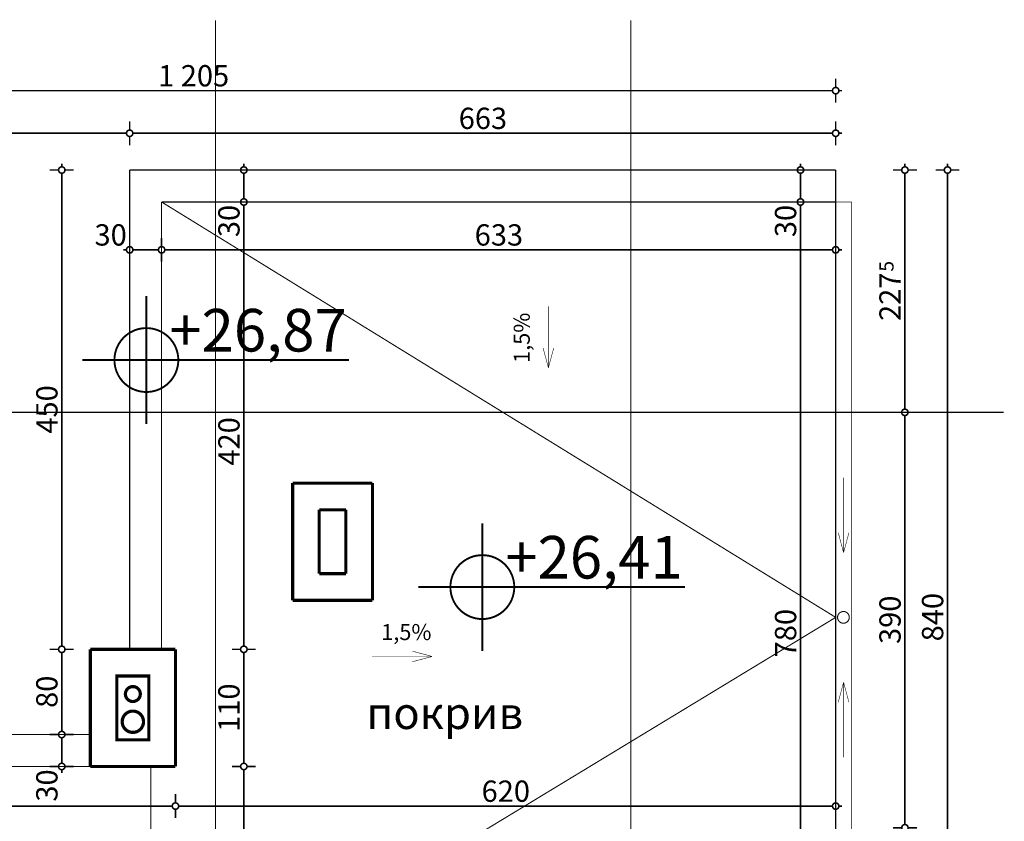
# Model space of a CAD drawing. Extents: x 77010 to 96227, y 86393 to 97631.
# Drawn here: x 82617 to 83541, y 88064 to 88816 of the extents above; entities that cross this region are included whole.
import ezdxf
from ezdxf.enums import TextEntityAlignment as Align

# ---------------------------------------------------------------- set-up
doc = ezdxf.new("R2010")
doc.units = 0
doc.header["$MEASUREMENT"] = 0
doc.linetypes.add('Double Dashed copy', pattern=[226.666667, 100, -50, 26.666667, -50])
for name, color, linetype in [('komini', 7, 'Continuous'), ('KOTI-ext', 7, 'Continuous'), ('KOTI-int', 7, 'Continuous'), ('lines', 7, 'Continuous'), ('naves', 7, 'Continuous'), ('TEXT', 7, 'Continuous'), ('wall-ext', 7, 'Continuous')]:
    doc.layers.add(name, color=color, linetype=linetype)
doc.styles.add('GENERATED_STYLE_1', font='TIMES.TTF')
doc.styles.add('GENERATED_STYLE_2', font='txt')
doc.dimstyles.new('Dimstyle_6356', dxfattribs={"dimtxt": 20, "dimasz": 11.4, "dimexe": 0.18, "dimexo": 0, "dimgap": 0.09, "dimtad": 1, "dimdec": 0, "dimzin": 0, "dimdsep": 46, "dimtxsty": 'GENERATED_STYLE_1', "dimblk": 'ARROWHEAD_1', "dimblk1": 'ARROWHEAD_1', "dimblk2": 'ARROWHEAD_1', "dimcen": 0.09, "dimclrd": 11, "dimclre": 11, "dimclrt": 11, "dimazin": 0, "dimtfac": 1, "dimtdec": 4, "dimtmove": 0, "dimatfit": 0, "dimfxl": 0, "dimtolj": 1, "dimtzin": 0, "dimarcsym": 0})

# ---------------------------------------------------------------- blocks, each defined once
blk = doc.blocks.new('SLAB_407', base_point=(82707.92, 88140.17))
at = {"layer": 'komini', "color": 3, "linetype": 'Continuous', "const_width": 3}
blk.add_lwpolyline([(82707.92, 88140.17), (82707.92, 88200.17), (82737.92, 88200.17), (82737.92, 88140.17)], close=True, dxfattribs=at)
for points in [[(82717.97, 88188.13, 1), (82727.87, 88178.23, 1)], [(82715.85, 88164.23, 1), (82729.99, 88150.09, 1)]]:
    blk.add_lwpolyline(points, format="xyb", close=True, dxfattribs=at)
blk = doc.blocks.new('WALL_5761', base_point=(82707.92, 88140.17))
at = {"layer": 'wall-ext', "color": 3, "linetype": 'Continuous', "const_width": 3}
for points in [[(82682.92, 88225.17), (82682.92, 88115.17)], [(82707.92, 88140.17), (82707.92, 88200.17)]]:
    blk.add_lwpolyline(points, dxfattribs=at)
blk = doc.blocks.new('WALL_5762', base_point=(82707.92, 88200.17))
at = {"layer": 'wall-ext', "color": 3, "linetype": 'Continuous', "const_width": 3}
for points in [[(82762.92, 88225.17), (82682.92, 88225.17)], [(82707.92, 88200.17), (82737.92, 88200.17)]]:
    blk.add_lwpolyline(points, dxfattribs=at)
blk = doc.blocks.new('WALL_5763', base_point=(82737.92, 88140.17))
at = {"layer": 'wall-ext', "color": 3, "linetype": 'Continuous', "const_width": 3}
for points in [[(82737.92, 88140.17), (82707.92, 88140.17)], [(82682.92, 88115.17), (82762.92, 88115.17)]]:
    blk.add_lwpolyline(points, dxfattribs=at)
blk = doc.blocks.new('WALL_5764', base_point=(82737.92, 88200.17))
at = {"layer": 'wall-ext', "color": 3, "linetype": 'Continuous', "const_width": 3}
for points in [[(82762.92, 88115.17), (82762.92, 88225.17)], [(82737.92, 88200.17), (82737.92, 88140.17)]]:
    blk.add_lwpolyline(points, dxfattribs=at)
blk = doc.blocks.new('WALL_5765', base_point=(82922.92, 88296.18))
at = {"layer": 'wall-ext', "color": 3, "linetype": 'Continuous', "const_width": 3}
for points in [[(82922.92, 88296.18), (82897.92, 88296.18)], [(82872.92, 88271.18), (82947.92, 88271.18)]]:
    blk.add_lwpolyline(points, dxfattribs=at)
blk = doc.blocks.new('WALL_5766', base_point=(82922.92, 88356.18))
at = {"layer": 'wall-ext', "color": 3, "linetype": 'Continuous', "const_width": 3}
for points in [[(82947.92, 88271.18), (82947.92, 88381.18)], [(82922.92, 88356.18), (82922.92, 88296.18)]]:
    blk.add_lwpolyline(points, dxfattribs=at)
blk = doc.blocks.new('WALL_5767', base_point=(82922.92, 88356.18))
at = {"layer": 'wall-ext', "color": 3, "linetype": 'Continuous', "const_width": 3}
for points in [[(82947.92, 88381.18), (82872.92, 88381.18)], [(82897.92, 88356.18), (82922.92, 88356.18)]]:
    blk.add_lwpolyline(points, dxfattribs=at)
blk = doc.blocks.new('WALL_5768', base_point=(82897.92, 88356.18))
at = {"layer": 'wall-ext', "color": 3, "linetype": 'Continuous', "const_width": 3}
for points in [[(82872.92, 88381.18), (82872.92, 88271.18)], [(82897.92, 88296.18), (82897.92, 88356.18)]]:
    blk.add_lwpolyline(points, dxfattribs=at)
blk = doc.blocks.new('LINE_30882', base_point=(82947.46, 88218.46))
at = {"layer": 'lines', "color": 120, "linetype": 'Continuous', "const_width": 0.5}
for points in [[(82947.46, 88218.46), (83003.97, 88218.46)], [(83003.97, 88218.46), (82985.31, 88223.46)], [(83003.97, 88218.46), (82985.31, 88213.46)]]:
    blk.add_lwpolyline(points, dxfattribs=at)
blk = doc.blocks.new('LINE_30890', base_point=(83390.32, 88123.85))
at = {"layer": 'lines', "color": 120, "linetype": 'Continuous', "const_width": 0.5}
for points in [[(83390.32, 88194.21), (83385.32, 88175.55)], [(83390.32, 88123.85), (83390.32, 88194.21)], [(83390.32, 88194.21), (83395.32, 88175.55)]]:
    blk.add_lwpolyline(points, dxfattribs=at)
blk = doc.blocks.new('LINE_30891', base_point=(83390.32, 88386.31))
at = {"layer": 'lines', "color": 120, "linetype": 'Continuous', "const_width": 0.5}
for points in [[(83390.32, 88386.31), (83390.32, 88315.95)], [(83390.32, 88315.95), (83385.32, 88334.61)], [(83390.32, 88315.95), (83395.32, 88334.61)]]:
    blk.add_lwpolyline(points, dxfattribs=at)
blk = doc.blocks.new('LINE_30896', base_point=(83113.14, 88547.22))
at = {"layer": 'lines', "color": 120, "linetype": 'Continuous', "const_width": 0.5}
for points in [[(83113.14, 88547.22), (83113.14, 88489.45)], [(83113.14, 88489.45), (83108.14, 88508.11)], [(83113.14, 88489.45), (83118.14, 88508.11)]]:
    blk.add_lwpolyline(points, dxfattribs=at)
blk = doc.blocks.new('*D1490')
at = {"layer": 'KOTI-ext', "color": 11, "linetype": 'Continuous', "const_width": 1.5}
for points in [[(82142.41, 87995.17), (82134.16, 87995.17)], [(82156.66, 87995.17), (82148.41, 87995.17)], [(82145.41, 87838.17), (82145.41, 87992.17)], [(82142.41, 87835.17), (82134.16, 87835.17)], [(82145.41, 87829.17), (82145.41, 87832.17)], [(82156.66, 87835.17), (82148.41, 87835.17)]]:
    blk.add_lwpolyline(points, dxfattribs=at)
for points in [[(82142.41, 87995.17, 1), (82148.41, 87995.17, 1)], [(82142.41, 87835.17, 1), (82148.41, 87835.17, 1)]]:
    blk.add_lwpolyline(points, format="xyb", close=True, dxfattribs=at)
at = {"layer": 'KOTI-ext', "color": 11, "style": 'GENERATED_STYLE_1', "oblique": 0}
blk.add_text('160', height=20, rotation=90, dxfattribs=at).set_placement((82141.41, 87892.67))
blk = doc.blocks.new('ARROWHEAD_1')
at = {"color": 0, "linetype": 'Continuous'}
blk.add_line((0, 0), (-1, 0), dxfattribs=at)
blk.add_circle((0, 0), 0.25, dxfattribs=at)
blk = doc.blocks.new('*D1491')
at = {"layer": 'KOTI-ext', "color": 11, "linetype": 'Continuous', "const_width": 1.5}
for points in [[(82142.41, 88145.16), (82134.16, 88145.16)], [(82145.41, 87998.17), (82145.41, 88142.16)], [(82156.66, 88145.16), (82148.41, 88145.16)], [(82142.41, 87995.17), (82134.16, 87995.17)], [(82156.66, 87995.17), (82148.41, 87995.17)]]:
    blk.add_lwpolyline(points, dxfattribs=at)
for points in [[(82142.41, 88145.16, 1), (82148.41, 88145.16, 1)], [(82142.41, 87995.17, 1), (82148.41, 87995.17, 1)]]:
    blk.add_lwpolyline(points, format="xyb", close=True, dxfattribs=at)
at = {"layer": 'KOTI-ext', "color": 11, "style": 'GENERATED_STYLE_1', "oblique": 0}
blk.add_text('150', height=20, rotation=90, dxfattribs=at).set_placement((82141.41, 88047.67))
blk = doc.blocks.new('*D1492')
at = {"layer": 'KOTI-ext', "color": 11, "linetype": 'Continuous', "const_width": 1.5}
for points in [[(82142.41, 88675.16, 1), (82148.41, 88675.16, 1)], [(82142.41, 88145.16, 1), (82148.41, 88145.16, 1)]]:
    blk.add_lwpolyline(points, format="xyb", close=True, dxfattribs=at)
for points in [[(82145.41, 88678.16), (82145.41, 88681.16)], [(82142.41, 88675.16), (82134.16, 88675.16)], [(82145.41, 88148.16), (82145.41, 88672.16)], [(82156.66, 88675.16), (82148.41, 88675.16)], [(82142.41, 88145.16), (82134.16, 88145.16)], [(82156.66, 88145.16), (82148.41, 88145.16)]]:
    blk.add_lwpolyline(points, dxfattribs=at)
at = {"layer": 'KOTI-ext', "color": 11, "style": 'GENERATED_STYLE_1', "oblique": 0}
blk.add_text('530', height=20, rotation=90, dxfattribs=at).set_placement((82141.41, 88387.66))
blk = doc.blocks.new('*D1494')
at = {"layer": 'KOTI-ext', "color": 11, "linetype": 'Continuous', "const_width": 1.5}
for points in [[(82719.92, 88720.93), (82719.92, 88712.68)], [(83382.92, 88720.93), (83382.92, 88712.68)], [(82719.92, 88706.68), (82719.92, 88698.43)], [(83379.92, 88709.68), (82722.92, 88709.68)], [(83382.92, 88706.68), (83382.92, 88698.43)], [(83388.92, 88709.68), (83385.92, 88709.68)]]:
    blk.add_lwpolyline(points, dxfattribs=at)
for points in [[(82716.92, 88709.68, 1), (82722.92, 88709.68, 1)], [(83379.92, 88709.68, 1), (83385.92, 88709.68, 1)]]:
    blk.add_lwpolyline(points, format="xyb", close=True, dxfattribs=at)
at = {"layer": 'KOTI-ext', "color": 11, "style": 'GENERATED_STYLE_1', "oblique": 0}
blk.add_text('663', height=20, dxfattribs=at).set_placement((83028.92, 88713.68))
blk = doc.blocks.new('*D1495')
at = {"layer": 'KOTI-ext', "color": 11, "linetype": 'Continuous', "const_width": 1.5}
for points in [[(82177.92, 88720.93), (82177.92, 88712.68)], [(82719.92, 88720.93), (82719.92, 88712.68)], [(82174.92, 88709.68), (82171.92, 88709.68)], [(82177.92, 88706.68), (82177.92, 88698.43)], [(82716.92, 88709.68), (82180.92, 88709.68)], [(82719.92, 88706.68), (82719.92, 88698.43)]]:
    blk.add_lwpolyline(points, dxfattribs=at)
for points in [[(82174.92, 88709.68, 1), (82180.92, 88709.68, 1)], [(82716.92, 88709.68, 1), (82722.92, 88709.68, 1)]]:
    blk.add_lwpolyline(points, format="xyb", close=True, dxfattribs=at)
at = {"layer": 'KOTI-ext', "color": 11, "style": 'GENERATED_STYLE_1', "oblique": 0}
blk.add_text('542', height=20, dxfattribs=at).set_placement((82426.42, 88713.68))
blk = doc.blocks.new('*D1496')
at = {"layer": 'KOTI-ext', "color": 11, "linetype": 'Continuous', "const_width": 1.5}
for points in [[(82177.92, 88760.93), (82177.92, 88752.68)], [(83382.92, 88760.93), (83382.92, 88752.68)], [(82174.92, 88749.68), (82171.92, 88749.68)], [(82177.92, 88746.68), (82177.92, 88738.43)], [(83379.92, 88749.68), (82180.92, 88749.68)], [(83382.92, 88746.68), (83382.92, 88738.43)], [(83388.92, 88749.68), (83385.92, 88749.68)]]:
    blk.add_lwpolyline(points, dxfattribs=at)
for points in [[(82174.92, 88749.68, 1), (82180.92, 88749.68, 1)], [(83379.92, 88749.68, 1), (83385.92, 88749.68, 1)]]:
    blk.add_lwpolyline(points, format="xyb", close=True, dxfattribs=at)
at = {"layer": 'KOTI-ext', "color": 11, "style": 'GENERATED_STYLE_1', "oblique": 0}
blk.add_text('1\xa0205', height=20, dxfattribs=at).set_placement((82746.67, 88753.68))
blk = doc.blocks.new('*D1497')
at = {"layer": 'KOTI-ext', "color": 11, "linetype": 'Continuous', "const_width": 1.5}
for points in [[(82062.41, 88675.16, 1), (82068.41, 88675.16, 1)], [(82062.41, 87835.17, 1), (82068.41, 87835.17, 1)]]:
    blk.add_lwpolyline(points, format="xyb", close=True, dxfattribs=at)
for points in [[(82065.41, 88678.16), (82065.41, 88681.16)], [(82062.41, 88675.16), (82054.16, 88675.16)], [(82065.41, 87838.17), (82065.41, 88672.16)], [(82076.66, 88675.16), (82068.41, 88675.16)], [(82062.41, 87835.17), (82054.16, 87835.17)], [(82065.41, 87829.17), (82065.41, 87832.17)], [(82076.66, 87835.17), (82068.41, 87835.17)]]:
    blk.add_lwpolyline(points, dxfattribs=at)
at = {"layer": 'KOTI-ext', "color": 11, "style": 'GENERATED_STYLE_1', "oblique": 0}
blk.add_text('840', height=20, rotation=90, dxfattribs=at).set_placement((82061.41, 88232.67))
blk = doc.blocks.new('*D1500')
at = {"layer": 'KOTI-ext', "color": 11, "linetype": 'Continuous', "const_width": 1.5}
for points in [[(83484.92, 88675.16, 1), (83490.92, 88675.16, 1)], [(83484.92, 87835.17, 1), (83490.92, 87835.17, 1)]]:
    blk.add_lwpolyline(points, format="xyb", close=True, dxfattribs=at)
for points in [[(83487.92, 88678.16), (83487.92, 88681.16)], [(83484.92, 88675.16), (83476.67, 88675.16)], [(83487.92, 87838.17), (83487.92, 88672.16)], [(83499.17, 88675.16), (83490.92, 88675.16)], [(83484.92, 87835.17), (83476.67, 87835.17)], [(83487.92, 87829.17), (83487.92, 87832.17)], [(83499.17, 87835.17), (83490.92, 87835.17)]]:
    blk.add_lwpolyline(points, dxfattribs=at)
at = {"layer": 'KOTI-ext', "color": 11, "style": 'GENERATED_STYLE_1', "oblique": 0}
blk.add_text('840', height=20, rotation=90, dxfattribs=at).set_placement((83483.92, 88232.67))
blk = doc.blocks.new('*D1501')
at = {"layer": 'KOTI-ext', "color": 11, "linetype": 'Continuous', "const_width": 1.5}
for points in [[(82177.92, 87766.5), (82177.92, 87758.25)], [(83382.92, 87766.5), (83382.92, 87758.25)], [(82174.92, 87755.25), (82171.92, 87755.25)], [(83379.92, 87755.25), (82180.92, 87755.25)], [(83388.92, 87755.25), (83385.92, 87755.25)], [(82177.92, 87752.25), (82177.92, 87744)], [(83382.92, 87752.25), (83382.92, 87744)]]:
    blk.add_lwpolyline(points, dxfattribs=at)
for points in [[(82174.92, 87755.25, 1), (82180.92, 87755.25, 1)], [(83379.92, 87755.25, 1), (83385.92, 87755.25, 1)]]:
    blk.add_lwpolyline(points, format="xyb", close=True, dxfattribs=at)
at = {"layer": 'KOTI-ext', "color": 11, "style": 'GENERATED_STYLE_1', "oblique": 0}
blk.add_text('1\xa0205', height=20, dxfattribs=at).set_placement((82746.67, 87759.25))
blk = doc.blocks.new('*D1508')
at = {"layer": 'KOTI-ext', "color": 11, "linetype": 'Continuous', "const_width": 1.5}
for points in [[(83346.85, 88645.16), (83338.6, 88645.16)], [(83349.85, 87868.16), (83349.85, 88642.16)], [(83361.1, 88645.16), (83352.85, 88645.16)], [(83346.85, 87865.16), (83338.6, 87865.16)], [(83361.1, 87865.16), (83352.85, 87865.16)]]:
    blk.add_lwpolyline(points, dxfattribs=at)
for points in [[(83346.85, 88645.16, 1), (83352.85, 88645.16, 1)], [(83346.85, 87865.16, 1), (83352.85, 87865.16, 1)]]:
    blk.add_lwpolyline(points, format="xyb", close=True, dxfattribs=at)
at = {"layer": 'KOTI-ext', "color": 11, "style": 'GENERATED_STYLE_1', "oblique": 0}
for s, p in [('30', (83345.85, 88612.16)), ('780', (83345.85, 88217.66))]:
    blk.add_text(s, height=20, rotation=90, dxfattribs=at).set_placement(p)
blk = doc.blocks.new('*D1509')
at = {"layer": 'KOTI-ext', "color": 11, "linetype": 'Continuous', "const_width": 1.5}
for points in [[(83346.85, 88675.16, 1), (83352.85, 88675.16, 1)], [(83346.85, 88645.16, 1), (83352.85, 88645.16, 1)]]:
    blk.add_lwpolyline(points, format="xyb", close=True, dxfattribs=at)
for points in [[(83349.85, 88678.16), (83349.85, 88681.16)], [(83346.85, 88675.16), (83338.6, 88675.16)], [(83349.85, 88648.16), (83349.85, 88672.16)], [(83361.1, 88675.16), (83352.85, 88675.16)], [(83346.85, 88645.16), (83338.6, 88645.16)], [(83361.1, 88645.16), (83352.85, 88645.16)]]:
    blk.add_lwpolyline(points, dxfattribs=at)
blk = doc.blocks.new('*D1515')
at = {"layer": 'KOTI-ext', "color": 11, "linetype": 'Continuous', "const_width": 1.5}
for points in [[(82719.92, 88603.23), (82719.92, 88611.48)], [(82749.92, 88603.23), (82749.92, 88611.48)], [(82713.92, 88600.23), (82716.92, 88600.23)], [(82719.92, 88588.98), (82719.92, 88597.23)], [(82722.92, 88600.23), (82746.92, 88600.23)], [(82749.92, 88588.98), (82749.92, 88597.23)]]:
    blk.add_lwpolyline(points, dxfattribs=at)
for points in [[(82716.92, 88600.23, 1), (82722.92, 88600.23, 1)], [(82746.92, 88600.23, 1), (82752.92, 88600.23, 1)]]:
    blk.add_lwpolyline(points, format="xyb", close=True, dxfattribs=at)
at = {"layer": 'KOTI-ext', "color": 11, "style": 'GENERATED_STYLE_1', "oblique": 0}
blk.add_text('30', height=20, dxfattribs=at).set_placement((82686.92, 88604.23))
blk = doc.blocks.new('*D1516')
at = {"layer": 'KOTI-ext', "color": 11, "linetype": 'Continuous', "const_width": 1.5}
for points in [[(82749.92, 88603.23), (82749.92, 88611.48)], [(83382.92, 88603.23), (83382.92, 88611.48)], [(82749.92, 88588.98), (82749.92, 88597.23)], [(82752.92, 88600.23), (83379.92, 88600.23)], [(83382.92, 88588.98), (83382.92, 88597.23)], [(83385.92, 88600.23), (83388.92, 88600.23)]]:
    blk.add_lwpolyline(points, dxfattribs=at)
for points in [[(82746.92, 88600.23, 1), (82752.92, 88600.23, 1)], [(83379.92, 88600.23, 1), (83385.92, 88600.23, 1)]]:
    blk.add_lwpolyline(points, format="xyb", close=True, dxfattribs=at)
at = {"layer": 'KOTI-ext', "color": 11, "style": 'GENERATED_STYLE_1', "oblique": 0}
blk.add_text('633', height=20, dxfattribs=at).set_placement((83043.92, 88604.23))
blk = doc.blocks.new('*D1598')
at = {"layer": 'KOTI-ext', "color": 11, "linetype": 'Continuous', "const_width": 1.5}
for points in [[(82102.41, 87852.67, 1), (82108.41, 87852.67, 1)], [(82102.41, 87835.17, 1), (82108.41, 87835.17, 1)]]:
    blk.add_lwpolyline(points, format="xyb", close=True, dxfattribs=at)
for points in [[(82102.41, 87852.67), (82094.16, 87852.67)], [(82105.41, 87838.17), (82105.41, 87849.67)], [(82116.66, 87852.67), (82108.41, 87852.67)], [(82102.41, 87835.17), (82094.16, 87835.17)], [(82105.41, 87829.17), (82105.41, 87832.17)], [(82116.66, 87835.17), (82108.41, 87835.17)]]:
    blk.add_lwpolyline(points, dxfattribs=at)
at = {"layer": 'KOTI-ext', "color": 11, "style": 'GENERATED_STYLE_1', "oblique": 0}
blk.add_text('5', height=13.33, rotation=90, dxfattribs=at).set_placement((82094.74, 87823.28))
blk.add_text('17', height=20, rotation=90, dxfattribs=at).set_placement((82101.41, 87822.17), align=Align.RIGHT)
blk = doc.blocks.new('*D1599')
at = {"layer": 'KOTI-ext', "color": 11, "linetype": 'Continuous', "const_width": 1.5}
for points in [[(82102.41, 88057.66, 1), (82108.41, 88057.66, 1)], [(82102.41, 87852.67, 1), (82108.41, 87852.67, 1)]]:
    blk.add_lwpolyline(points, format="xyb", close=True, dxfattribs=at)
for points in [[(82102.41, 88057.66), (82094.16, 88057.66)], [(82105.41, 87855.67), (82105.41, 88054.66)], [(82116.66, 88057.66), (82108.41, 88057.66)], [(82102.41, 87852.67), (82094.16, 87852.67)], [(82116.66, 87852.67), (82108.41, 87852.67)]]:
    blk.add_lwpolyline(points, dxfattribs=at)
at = {"layer": 'KOTI-ext', "color": 11, "style": 'GENERATED_STYLE_1', "oblique": 0}
blk.add_text('205', height=20, rotation=90, dxfattribs=at).set_placement((82101.41, 87932.67))
blk = doc.blocks.new('*D1600')
at = {"layer": 'KOTI-ext', "color": 11, "linetype": 'Continuous', "const_width": 1.5}
for points in [[(82102.41, 88447.66), (82094.16, 88447.66)], [(82116.66, 88447.66), (82108.41, 88447.66)], [(82105.41, 88060.66), (82105.41, 88444.66)], [(82102.41, 88057.66), (82094.16, 88057.66)], [(82116.66, 88057.66), (82108.41, 88057.66)]]:
    blk.add_lwpolyline(points, dxfattribs=at)
for points in [[(82102.41, 88447.66, 1), (82108.41, 88447.66, 1)], [(82102.41, 88057.66, 1), (82108.41, 88057.66, 1)]]:
    blk.add_lwpolyline(points, format="xyb", close=True, dxfattribs=at)
at = {"layer": 'KOTI-ext', "color": 11, "style": 'GENERATED_STYLE_1', "oblique": 0}
blk.add_text('390', height=20, rotation=90, dxfattribs=at).set_placement((82101.41, 88230.16))
blk = doc.blocks.new('*D1601')
at = {"layer": 'KOTI-ext', "color": 11, "linetype": 'Continuous', "const_width": 1.5}
for points in [[(82102.41, 88675.16, 1), (82108.41, 88675.16, 1)], [(82102.41, 88447.66, 1), (82108.41, 88447.66, 1)]]:
    blk.add_lwpolyline(points, format="xyb", close=True, dxfattribs=at)
for points in [[(82105.41, 88678.16), (82105.41, 88681.16)], [(82102.41, 88675.16), (82094.16, 88675.16)], [(82105.41, 88450.66), (82105.41, 88672.16)], [(82116.66, 88675.16), (82108.41, 88675.16)], [(82102.41, 88447.66), (82094.16, 88447.66)], [(82116.66, 88447.66), (82108.41, 88447.66)]]:
    blk.add_lwpolyline(points, dxfattribs=at)
at = {"layer": 'KOTI-ext', "color": 11, "style": 'GENERATED_STYLE_1', "oblique": 0}
blk.add_text('5', height=13.33, rotation=90, dxfattribs=at).set_placement((82094.74, 88579.75))
blk.add_text('227', height=20, rotation=90, dxfattribs=at).set_placement((82101.41, 88578.91), align=Align.RIGHT)
blk = doc.blocks.new('*D1605')
at = {"layer": 'KOTI-ext', "color": 11, "linetype": 'Continuous', "const_width": 1.5}
for points in [[(83444.92, 88447.66), (83436.67, 88447.66)], [(83459.17, 88447.66), (83450.92, 88447.66)], [(83447.92, 88060.66), (83447.92, 88444.66)], [(83444.92, 88057.66), (83436.67, 88057.66)], [(83459.17, 88057.66), (83450.92, 88057.66)]]:
    blk.add_lwpolyline(points, dxfattribs=at)
for points in [[(83444.92, 88447.66, 1), (83450.92, 88447.66, 1)], [(83444.92, 88057.66, 1), (83450.92, 88057.66, 1)]]:
    blk.add_lwpolyline(points, format="xyb", close=True, dxfattribs=at)
at = {"layer": 'KOTI-ext', "color": 11, "style": 'GENERATED_STYLE_1', "oblique": 0}
blk.add_text('390', height=20, rotation=90, dxfattribs=at).set_placement((83443.92, 88230.16))
blk = doc.blocks.new('*D1606')
at = {"layer": 'KOTI-ext', "color": 11, "linetype": 'Continuous', "const_width": 1.5}
for points in [[(83444.92, 88675.16, 1), (83450.92, 88675.16, 1)], [(83444.92, 88447.66, 1), (83450.92, 88447.66, 1)]]:
    blk.add_lwpolyline(points, format="xyb", close=True, dxfattribs=at)
for points in [[(83447.92, 88678.16), (83447.92, 88681.16)], [(83444.92, 88675.16), (83436.67, 88675.16)], [(83447.92, 88450.66), (83447.92, 88672.16)], [(83459.17, 88675.16), (83450.92, 88675.16)], [(83444.92, 88447.66), (83436.67, 88447.66)], [(83459.17, 88447.66), (83450.92, 88447.66)]]:
    blk.add_lwpolyline(points, dxfattribs=at)
at = {"layer": 'KOTI-ext', "color": 11, "style": 'GENERATED_STYLE_1', "oblique": 0}
blk.add_text('5', height=13.33, rotation=90, dxfattribs=at).set_placement((83437.25, 88579.75))
blk.add_text('227', height=20, rotation=90, dxfattribs=at).set_placement((83443.92, 88578.91), align=Align.RIGHT)
blk = doc.blocks.new('*D2338')
at = {"layer": 'KOTI-ext', "color": 11, "linetype": 'Continuous', "const_width": 1.5}
for points in [[(82207.92, 88080.97), (82207.92, 88089.22)], [(82762.92, 88080.98), (82762.92, 88089.23)], [(82210.92, 88077.97), (82759.92, 88077.98)], [(82207.92, 88066.72), (82207.92, 88074.97)], [(82762.92, 88066.73), (82762.92, 88074.98)]]:
    blk.add_lwpolyline(points, dxfattribs=at)
blk.add_lwpolyline([(82759.92, 88077.98, 1), (82765.92, 88077.98, 1)], format="xyb", close=True, dxfattribs=at)
at = {"layer": 'KOTI-ext', "color": 11, "style": 'GENERATED_STYLE_1', "oblique": 0}
blk.add_text('555', height=20, rotation=0.0002, dxfattribs=at).set_placement((82462.92, 88081.97))
blk = doc.blocks.new('*D2339')
at = {"layer": 'KOTI-ext', "color": 11, "linetype": 'Continuous', "const_width": 1.5}
for points in [[(82762.92, 88080.98), (82762.92, 88089.23)], [(83382.92, 88080.98), (83382.92, 88089.23)], [(82765.92, 88077.98), (83379.92, 88077.98)], [(83385.92, 88077.98), (83388.92, 88077.98)], [(82762.92, 88066.73), (82762.92, 88074.98)], [(83382.92, 88066.73), (83382.92, 88074.98)]]:
    blk.add_lwpolyline(points, dxfattribs=at)
blk.add_lwpolyline([(83379.92, 88077.98, 1), (83385.92, 88077.98, 1)], format="xyb", close=True, dxfattribs=at)
at = {"layer": 'KOTI-ext', "color": 11, "style": 'GENERATED_STYLE_1', "oblique": 0}
blk.add_text('620', height=20, rotation=0.0002, dxfattribs=at).set_placement((83050.42, 88081.98))
blk = doc.blocks.new('*D2341')
at = {"layer": 'KOTI-ext', "color": 11, "linetype": 'Continuous', "const_width": 1.5}
for points in [[(82653.17, 88675.16, 1), (82659.17, 88675.16, 1)], [(82653.17, 88225.17, 1), (82659.17, 88225.17, 1)]]:
    blk.add_lwpolyline(points, format="xyb", close=True, dxfattribs=at)
for points in [[(82656.17, 88681.16), (82656.17, 88678.16)], [(82644.92, 88675.16), (82653.17, 88675.16)], [(82656.17, 88672.16), (82656.17, 88228.17)], [(82659.17, 88675.16), (82667.42, 88675.16)], [(82644.92, 88225.17), (82653.17, 88225.17)], [(82659.17, 88225.17), (82667.42, 88225.17)]]:
    blk.add_lwpolyline(points, dxfattribs=at)
at = {"layer": 'KOTI-ext', "color": 11, "style": 'GENERATED_STYLE_1', "oblique": 0}
blk.add_text('450', height=20, rotation=90, dxfattribs=at).set_placement((82652.17, 88427.67))
blk = doc.blocks.new('*D2342')
at = {"layer": 'KOTI-ext', "color": 11, "linetype": 'Continuous', "const_width": 1.5}
for points in [[(82656.17, 88222.17), (82656.17, 88148.16)], [(82644.92, 88145.16), (82653.17, 88145.16)], [(82659.17, 88145.16), (82667.42, 88145.16)]]:
    blk.add_lwpolyline(points, dxfattribs=at)
blk.add_lwpolyline([(82653.17, 88145.16, 1), (82659.17, 88145.16, 1)], format="xyb", close=True, dxfattribs=at)
at = {"layer": 'KOTI-ext', "color": 11, "style": 'GENERATED_STYLE_1', "oblique": 0}
blk.add_text('80', height=20, rotation=90, dxfattribs=at).set_placement((82652.17, 88170.17))
blk = doc.blocks.new('*D2343')
at = {"layer": 'KOTI-ext', "color": 11, "linetype": 'Continuous', "const_width": 1.5}
for points in [[(82656.17, 88142.16), (82656.17, 88118.17)], [(82644.92, 88115.17), (82653.17, 88115.17)], [(82659.17, 88115.17), (82667.42, 88115.17)], [(82656.17, 88112.17), (82656.17, 88109.17)]]:
    blk.add_lwpolyline(points, dxfattribs=at)
blk.add_lwpolyline([(82653.17, 88115.17, 1), (82659.17, 88115.17, 1)], format="xyb", close=True, dxfattribs=at)
at = {"layer": 'KOTI-ext', "color": 11, "style": 'GENERATED_STYLE_1', "oblique": 0}
blk.add_text('30', height=20, rotation=90, dxfattribs=at).set_placement((82652.17, 88082.17))
blk = doc.blocks.new('*D2345')
at = {"layer": 'KOTI-ext', "color": 11, "linetype": 'Continuous', "const_width": 1.5}
for points in [[(82824.13, 87865.16), (82815.88, 87865.16)], [(82838.38, 87865.16), (82830.13, 87865.16)], [(82827.13, 87838.17), (82827.13, 87862.16)], [(82824.13, 87835.17), (82815.88, 87835.17)], [(82827.13, 87829.17), (82827.13, 87832.17)], [(82838.38, 87835.17), (82830.13, 87835.17)]]:
    blk.add_lwpolyline(points, dxfattribs=at)
for points in [[(82824.13, 87865.16, 1), (82830.13, 87865.16, 1)], [(82824.13, 87835.17, 1), (82830.13, 87835.17, 1)]]:
    blk.add_lwpolyline(points, format="xyb", close=True, dxfattribs=at)
at = {"layer": 'KOTI-ext', "color": 11, "style": 'GENERATED_STYLE_1', "oblique": 0}
blk.add_text('30', height=20, rotation=90, dxfattribs=at).set_placement((82823.13, 87802.17))
blk = doc.blocks.new('*D2346')
at = {"layer": 'KOTI-ext', "color": 11, "linetype": 'Continuous', "const_width": 1.5}
for points in [[(82824.13, 88115.17), (82815.88, 88115.17)], [(82838.38, 88115.17), (82830.13, 88115.17)], [(82827.13, 87868.16), (82827.13, 88112.17)], [(82824.13, 87865.16), (82815.88, 87865.16)], [(82838.38, 87865.16), (82830.13, 87865.16)]]:
    blk.add_lwpolyline(points, dxfattribs=at)
for points in [[(82824.13, 88115.17, 1), (82830.13, 88115.17, 1)], [(82824.13, 87865.16, 1), (82830.13, 87865.16, 1)]]:
    blk.add_lwpolyline(points, format="xyb", close=True, dxfattribs=at)
at = {"layer": 'KOTI-ext', "color": 11, "style": 'GENERATED_STYLE_1', "oblique": 0}
blk.add_text('250', height=20, rotation=90, dxfattribs=at).set_placement((82823.13, 87967.66))
blk = doc.blocks.new('*D2347')
at = {"layer": 'KOTI-ext', "color": 11, "linetype": 'Continuous', "const_width": 1.5}
for points in [[(82824.13, 88225.17), (82815.88, 88225.17)], [(82838.38, 88225.17), (82830.13, 88225.17)], [(82827.13, 88118.17), (82827.13, 88222.17)], [(82824.13, 88115.17), (82815.88, 88115.17)], [(82838.38, 88115.17), (82830.13, 88115.17)]]:
    blk.add_lwpolyline(points, dxfattribs=at)
for points in [[(82824.13, 88225.17, 1), (82830.13, 88225.17, 1)], [(82824.13, 88115.17, 1), (82830.13, 88115.17, 1)]]:
    blk.add_lwpolyline(points, format="xyb", close=True, dxfattribs=at)
at = {"layer": 'KOTI-ext', "color": 11, "style": 'GENERATED_STYLE_1', "oblique": 0}
blk.add_text('110', height=20, rotation=90, dxfattribs=at).set_placement((82823.13, 88147.67))
blk = doc.blocks.new('*D2348')
at = {"layer": 'KOTI-ext', "color": 11, "linetype": 'Continuous', "const_width": 1.5}
for points in [[(82824.13, 88645.16), (82815.88, 88645.16)], [(82827.13, 88228.17), (82827.13, 88642.16)], [(82838.38, 88645.16), (82830.13, 88645.16)], [(82824.13, 88225.17), (82815.88, 88225.17)], [(82838.38, 88225.17), (82830.13, 88225.17)]]:
    blk.add_lwpolyline(points, dxfattribs=at)
for points in [[(82824.13, 88645.16, 1), (82830.13, 88645.16, 1)], [(82824.13, 88225.17, 1), (82830.13, 88225.17, 1)]]:
    blk.add_lwpolyline(points, format="xyb", close=True, dxfattribs=at)
at = {"layer": 'KOTI-ext', "color": 11, "style": 'GENERATED_STYLE_1', "oblique": 0}
for s, p in [('30', (82823.13, 88612.16)), ('420', (82823.13, 88397.67))]:
    blk.add_text(s, height=20, rotation=90, dxfattribs=at).set_placement(p)
blk = doc.blocks.new('*D2349')
at = {"layer": 'KOTI-ext', "color": 11, "linetype": 'Continuous', "const_width": 1.5}
for points in [[(82824.13, 88675.16, 1), (82830.13, 88675.16, 1)], [(82824.13, 88645.16, 1), (82830.13, 88645.16, 1)]]:
    blk.add_lwpolyline(points, format="xyb", close=True, dxfattribs=at)
for points in [[(82827.13, 88678.16), (82827.13, 88681.16)], [(82824.13, 88675.16), (82815.88, 88675.16)], [(82827.13, 88648.16), (82827.13, 88672.16)], [(82838.38, 88675.16), (82830.13, 88675.16)], [(82824.13, 88645.16), (82815.88, 88645.16)], [(82838.38, 88645.16), (82830.13, 88645.16)]]:
    blk.add_lwpolyline(points, dxfattribs=at)
blk = doc.blocks.new('LEVDIM_107', base_point=(82735.61, 88496.77))
at = {"layer": 'KOTI-int', "color": 240, "linetype": 'Continuous', "const_width": 1.8}
for points in [[(82735.61, 88436.77), (82735.61, 88556.77)], [(82675.61, 88496.77), (82925.94, 88496.77)]]:
    blk.add_lwpolyline(points, dxfattribs=at)
blk.add_lwpolyline([(82705.61, 88496.77, 1), (82765.61, 88496.77, 1)], format="xyb", close=True, dxfattribs=at)
at = {"layer": 'KOTI-int', "color": 11, "style": 'GENERATED_STYLE_2', "oblique": 0}
blk.add_text('+26,87', height=40, dxfattribs=at).set_placement((82757.19, 88504.77))
blk = doc.blocks.new('LEVDIM_108', base_point=(83051.1, 88283.6))
at = {"layer": 'KOTI-int', "color": 240, "linetype": 'Continuous', "const_width": 1.8}
for points in [[(83051.1, 88223.6), (83051.1, 88343.6)], [(82991.1, 88283.6), (83241.43, 88283.6)]]:
    blk.add_lwpolyline(points, dxfattribs=at)
blk.add_lwpolyline([(83021.1, 88283.6, 1), (83081.1, 88283.6, 1)], format="xyb", close=True, dxfattribs=at)
at = {"layer": 'KOTI-int', "color": 11, "style": 'GENERATED_STYLE_2', "oblique": 0}
blk.add_text('+26,41', height=40, dxfattribs=at).set_placement((83072.68, 88291.6))
blk = doc.blocks.new('DIM_1166', base_point=(82145.41, 87995.17))
at = {"layer": 'KOTI-ext', "color": 11, "linetype": 'Continuous'}
for p1, p2, picture, middle in [((82177.92, 88145.16), (82719.92, 88675.16), '*D1492', (82131.41, 88402.66)), ((82337.92, 87835.17), (82177.92, 87995.17), '*D1490', (82131.41, 87900.17))]:
    dim = blk.add_linear_dim(base=(82145.41, 87995.17), p1=p1, p2=p2, angle=90, dimstyle='Dimstyle_6356', dxfattribs=at)
    dim.commit()
    dim.dimension.update_dxf_attribs({"geometry": picture, "text_midpoint": middle, "text_rotation": 90})
dim = blk.add_aligned_dim(p1=(82177.92, 87995.17), p2=(82177.92, 88145.16), distance=32.51, dimstyle='Dimstyle_6356', dxfattribs=at)
dim.commit()
dim.dimension.update_dxf_attribs({"geometry": '*D1491', "text_midpoint": (82131.41, 88062.67), "text_rotation": 90})
blk = doc.blocks.new('DIM_1167', base_point=(82719.92, 88709.68))
at = {"layer": 'KOTI-ext', "color": 11, "linetype": 'Continuous'}
dim = blk.add_linear_dim(base=(82719.92, 88709.68), p1=(82719.92, 88675.16), p2=(82177.92, 88145.16), angle=180, dimstyle='Dimstyle_6356', dxfattribs=at)
dim.commit()
dim.dimension.update_dxf_attribs({"geometry": '*D1495', "text_midpoint": (82441.42, 88723.68)})
dim = blk.add_aligned_dim(p1=(83382.92, 88675.16), p2=(82719.92, 88675.16), distance=-34.51, dimstyle='Dimstyle_6356', dxfattribs=at)
dim.commit()
dim.dimension.update_dxf_attribs({"geometry": '*D1494', "text_midpoint": (83036.42, 88723.68)})
blk = doc.blocks.new('DIM_1176', base_point=(83349.85, 87865.16))
at = {"layer": 'KOTI-ext', "color": 11, "linetype": 'Continuous'}
dim = blk.add_linear_dim(base=(83349.85, 87865.16), p1=(83382.92, 88645.16), p2=(82719.92, 88675.16), angle=90, dimstyle='Dimstyle_6356', dxfattribs=at)
dim.commit()
dim.dimension.update_dxf_attribs({"geometry": '*D1509', "text_midpoint": (83335.85, 88627.16), "text_rotation": 90})
dim = blk.add_aligned_dim(p1=(83382.92, 87865.16), p2=(83382.92, 88645.16), distance=33.07, dimstyle='Dimstyle_6356', dxfattribs=at)
dim.commit()
dim.dimension.update_dxf_attribs({"geometry": '*D1508', "text_midpoint": (83335.85, 88225.16), "text_rotation": 90.00019})
blk = doc.blocks.new('DIM_1178', base_point=(82749.92, 88600.23))
at = {"layer": 'KOTI-ext', "color": 11, "linetype": 'Continuous'}
dim = blk.add_linear_dim(base=(82749.92, 88600.23), p1=(82719.92, 88675.16), p2=(82749.92, 88645.16), dimstyle='Dimstyle_6356', dxfattribs=at)
dim.commit()
dim.dimension.update_dxf_attribs({"geometry": '*D1515', "text_midpoint": (82701.92, 88614.23)})
dim = blk.add_aligned_dim(p1=(82749.92, 88645.16), p2=(83382.92, 88645.16), distance=-44.93, dimstyle='Dimstyle_6356', dxfattribs=at)
dim.commit()
dim.dimension.update_dxf_attribs({"geometry": '*D1516', "text_midpoint": (83058.92, 88614.23)})
blk = doc.blocks.new('DIM_1202', base_point=(82105.41, 87852.67))
at = {"layer": 'KOTI-ext', "color": 11, "linetype": 'Continuous'}
for p1, p2, picture, middle in [((82029.67007266, 88447.66434713), (82719.91854354, 88675.16434713), '*D1601', (82091.40899544, 88548.91434583)), ((82337.92243774, 87835.16760516), (82029.67007266, 87852.66760516), '*D1598', (82091.40899544, 87807.16760421))]:
    dim = blk.add_linear_dim(base=(82105.40899563, 87852.66760516), p1=p1, p2=p2, angle=90, dimstyle='Dimstyle_6356', dxfattribs=at)
    dim.commit()
    dim.dimension.update_dxf_attribs({"geometry": picture, "text_midpoint": middle, "text_rotation": 90})
for p1, p2, picture, middle in [((82029.67, 88057.66), (82029.67, 88447.66), '*D1600', (82091.41, 88237.66)), ((82029.67, 87852.67), (82029.67, 88057.66), '*D1599', (82091.41, 87947.67))]:
    dim = blk.add_aligned_dim(p1=p1, p2=p2, distance=-75.74, dimstyle='Dimstyle_6356', dxfattribs=at)
    dim.commit()
    dim.dimension.update_dxf_attribs({"geometry": picture, "text_midpoint": middle, "text_rotation": 90})
blk = doc.blocks.new('DIM_1203', base_point=(83447.92, 87852.67))
at = {"layer": 'KOTI-ext', "color": 11, "linetype": 'Continuous'}
dim = blk.add_linear_dim(base=(83447.91956872, 87852.66760516), p1=(83540.75439922, 88447.66434713), p2=(82719.91854354, 88675.16434713), angle=90, dimstyle='Dimstyle_6356', dxfattribs=at)
dim.commit()
dim.dimension.update_dxf_attribs({"geometry": '*D1606', "text_midpoint": (83433.91956853, 88548.91434583), "text_rotation": 90})
dim = blk.add_aligned_dim(p1=(83540.75, 88057.66), p2=(83540.75, 88447.66), distance=92.83, dimstyle='Dimstyle_6356', dxfattribs=at)
dim.commit()
dim.dimension.update_dxf_attribs({"geometry": '*D1605', "text_midpoint": (83433.92, 88237.66), "text_rotation": 90})
blk = doc.blocks.new('DIM_5125', base_point=(82207.92, 88077.97))
at = {"layer": 'KOTI-ext', "color": 11, "linetype": 'Continuous'}
dim = blk.add_aligned_dim(p1=(82207.92, 88115.16), p2=(82762.92, 88115.17), distance=-37.19, dimstyle='Dimstyle_6356', dxfattribs=at)
dim.commit()
dim.dimension.update_dxf_attribs({"geometry": '*D2338', "text_midpoint": (82470.42, 88091.97), "text_rotation": 0.0002})
dim = blk.add_linear_dim(base=(82207.92, 88077.97), p1=(82762.92, 88115.17), p2=(83382.92, 87865.16), angle=0.0002, dimstyle='Dimstyle_6356', dxfattribs=at)
dim.commit()
dim.dimension.update_dxf_attribs({"geometry": '*D2339', "text_midpoint": (83065.42, 88091.98), "text_rotation": 0.0002})
blk = doc.blocks.new('DIM_5126', base_point=(82656.17, 88225.17))
at = {"layer": 'KOTI-ext', "color": 11, "linetype": 'Continuous'}
for p1, p2, distance, picture, middle in [((82719.92, 88675.16), (82719.92, 88225.17), -63.75, '*D2341', (82642.17, 88442.67)), ((82682.92, 88145.16), (82682.92, 88115.17), -26.75, '*D2343', (82642.17, 88097.17))]:
    dim = blk.add_aligned_dim(p1=p1, p2=p2, distance=distance, dimstyle='Dimstyle_6356', dxfattribs=at)
    dim.commit()
    dim.dimension.update_dxf_attribs({"geometry": picture, "text_midpoint": middle, "text_rotation": 270})
dim = blk.add_linear_dim(base=(82656.17, 88225.17), p1=(82719.92, 88225.17), p2=(82682.92, 88145.16), angle=270, dimstyle='Dimstyle_6356', dxfattribs=at)
dim.commit()
dim.dimension.update_dxf_attribs({"geometry": '*D2342', "text_midpoint": (82642.17, 88177.67), "text_rotation": 270})
blk = doc.blocks.new('DIM_5127', base_point=(82827.13, 87865.16))
at = {"layer": 'KOTI-ext', "color": 11, "linetype": 'Continuous'}
for p1, p2, picture, middle in [((82749.92, 88645.16), (82719.92, 88675.16), '*D2349', (82813.13, 88627.16)), ((82762.92, 88225.17), (82749.92, 88645.16), '*D2348', (82813.13, 88412.67)), ((82739.92, 87865.16), (82762.92, 88115.17), '*D2346', (82813.13, 87975.16))]:
    dim = blk.add_linear_dim(base=(82827.13, 87865.16), p1=p1, p2=p2, angle=90, dimstyle='Dimstyle_6356', dxfattribs=at)
    dim.commit()
    dim.dimension.update_dxf_attribs({"geometry": picture, "text_midpoint": middle, "text_rotation": 90})
for p1, p2, distance, picture, middle in [((82762.92, 88115.17), (82762.92, 88225.17), -64.21, '*D2347', (82813.13, 88162.67)), ((82739.92, 87835.17), (82739.92, 87865.16), -87.21, '*D2345', (82813.13, 87817.17))]:
    dim = blk.add_aligned_dim(p1=p1, p2=p2, distance=distance, dimstyle='Dimstyle_6356', dxfattribs=at)
    dim.commit()
    dim.dimension.update_dxf_attribs({"geometry": picture, "text_midpoint": middle, "text_rotation": 90})

msp = doc.modelspace()

# ---------------------------------------------------------------- linework, layer by layer
at = {"color": 45, "linetype": 'Double Dashed copy', "const_width": 1}
for points in [[(82800.42, 87742.33), (82800.42, 88815.8)], [(83190.42, 87742.33), (83190.42, 88815.8)], [(83540.75, 88447.66), (82029.67, 88447.66)]]:
    msp.add_lwpolyline(points, dxfattribs=at)
at = {"layer": 'lines', "color": 91, "linetype": 'Continuous', "const_width": 1}
for points in [[(82719.92, 88675.16), (83382.92, 88675.16)], [(82719.92, 88675.16), (82719.92, 88225.17)], [(83382.92, 88675.16), (83382.92, 87835.17)], [(82749.92, 88645.16), (83382.92, 88645.16)], [(82749.92, 88645.16), (82749.92, 88225.17)], [(82177.92, 88145.16), (82682.92, 88145.16)], [(82207.92, 88115.16), (82682.92, 88115.16)]]:
    msp.add_lwpolyline(points, dxfattribs=at)
at = {"layer": 'lines', "color": 211, "linetype": 'Continuous', "const_width": 1}
for points in [[(83382.92, 88255.16), (82749.92, 88645.16)], [(82739.92, 87865.16), (83382.92, 88255.16)], [(82739.92, 87865.16), (82739.92, 88115.17)]]:
    msp.add_lwpolyline(points, dxfattribs=at)
at = {"layer": 'lines', "color": 120, "linetype": 'Continuous', "const_width": 0.5}
for points in [[(83382.92, 88645.16), (83397.92, 88645.16)], [(83397.92, 88645.16), (83397.92, 87865.16)]]:
    msp.add_lwpolyline(points, dxfattribs=at)
at = {"layer": 'naves', "color": 211, "linetype": 'Continuous', "const_width": 1}
msp.add_lwpolyline([(83384.67, 88255.16, 1), (83395.67, 88255.16, 1)], format="xyb", close=True, dxfattribs=at)

# ---------------------------------------------------------------- block references
at = {"layer": 'komini', "color": 3, "linetype": 'Continuous'}
msp.add_blockref('SLAB_407', (82707.92, 88140.17), dxfattribs=at)
at = {"layer": 'KOTI-ext', "color": 11, "linetype": 'Continuous'}
for name, p in [('DIM_1167', (82719.92, 88709.68)), ('DIM_1202', (82105.41, 87852.67)), ('DIM_1166', (82145.41, 87995.17)), ('DIM_1176', (83349.85, 87865.16)), ('DIM_1203', (83447.92, 87852.67)), ('DIM_5126', (82656.17, 88225.17)), ('DIM_5127', (82827.13, 87865.16)), ('DIM_1178', (82749.92, 88600.23)), ('DIM_5125', (82207.92, 88077.97))]:
    msp.add_blockref(name, p, dxfattribs=at)
at = {"layer": 'KOTI-int', "color": 240}
for name, p in [('LEVDIM_107', (82735.61, 88496.77)), ('LEVDIM_108', (83051.1, 88283.6))]:
    msp.add_blockref(name, p, dxfattribs=at)
at = {"layer": 'lines', "color": 120, "linetype": 'Continuous'}
for name, p in [('LINE_30896', (83113.14, 88547.22)), ('LINE_30891', (83390.32, 88386.31)), ('LINE_30882', (82947.46, 88218.46)), ('LINE_30890', (83390.32, 88123.85))]:
    msp.add_blockref(name, p, dxfattribs=at)
at = {"layer": 'wall-ext', "color": 3}
for name, p in [('WALL_5767', (82922.92, 88356.18)), ('WALL_5768', (82897.92, 88356.18)), ('WALL_5766', (82922.92, 88356.18)), ('WALL_5765', (82922.92, 88296.18)), ('WALL_5761', (82707.92, 88140.17)), ('WALL_5762', (82707.92, 88200.17)), ('WALL_5764', (82737.92, 88200.17)), ('WALL_5763', (82737.92, 88140.17))]:
    msp.add_blockref(name, p, dxfattribs=at)

# ---------------------------------------------------------------- texts
at = {"layer": 'TEXT', "color": 211, "insert": (83080.62, 88517.63), "char_height": 15, "width": 94.6194, "attachment_point": 2, "rotation": 90, "style": 'GENERATED_STYLE_1'}
msp.add_mtext('{\\fTimes New Roman CYR|b0|i0|c204|p18;1,5%}', dxfattribs=at)
at = {"layer": 'TEXT', "color": 211, "attachment_point": 2, "style": 'GENERATED_STYLE_1'}
for s, insert, char_height, width in [('{\\fTimes New Roman CYR|b0|i0|c204|p18;1,5%}', (82979.72, 88248.85), 15, 94.6194), ('{\\fTimes New Roman CYR|b0|i0|c204|p18;покрив}', (83015.85, 88180.35), 30, 167.2305)]:
    msp.add_mtext(s, dxfattribs=dict(at, insert=insert, char_height=char_height, width=width))

# ---------------------------------------------------------------- dimensions: what is measured, and where the dimension line sits
at = {"layer": 'KOTI-ext', "color": 11, "linetype": 'Continuous'}
for base, picture, middle in [((82177.92, 88749.68), '*D1496', (82769.17, 88763.68)), ((82177.92, 87755.25), '*D1501', (82769.17, 87769.25))]:
    dim = msp.add_linear_dim(base=base, p1=(83382.92, 88675.16), p2=(82177.92, 88145.16), angle=180, dimstyle='Dimstyle_6356', dxfattribs=at)
    dim.commit()
    dim.dimension.update_dxf_attribs({"geometry": picture, "text_midpoint": middle})
for base, picture, middle in [((82065.41, 88675.16), '*D1497', (82051.41, 88247.67)), ((83487.92, 88675.16), '*D1500', (83473.92, 88247.67))]:
    dim = msp.add_linear_dim(base=base, p1=(82337.92, 87835.17), p2=(82719.92, 88675.16), angle=90, dimstyle='Dimstyle_6356', dxfattribs=at)
    dim.commit()
    dim.dimension.update_dxf_attribs({"geometry": picture, "text_midpoint": middle, "text_rotation": 90})

doc.saveas('drawing.dxf')
